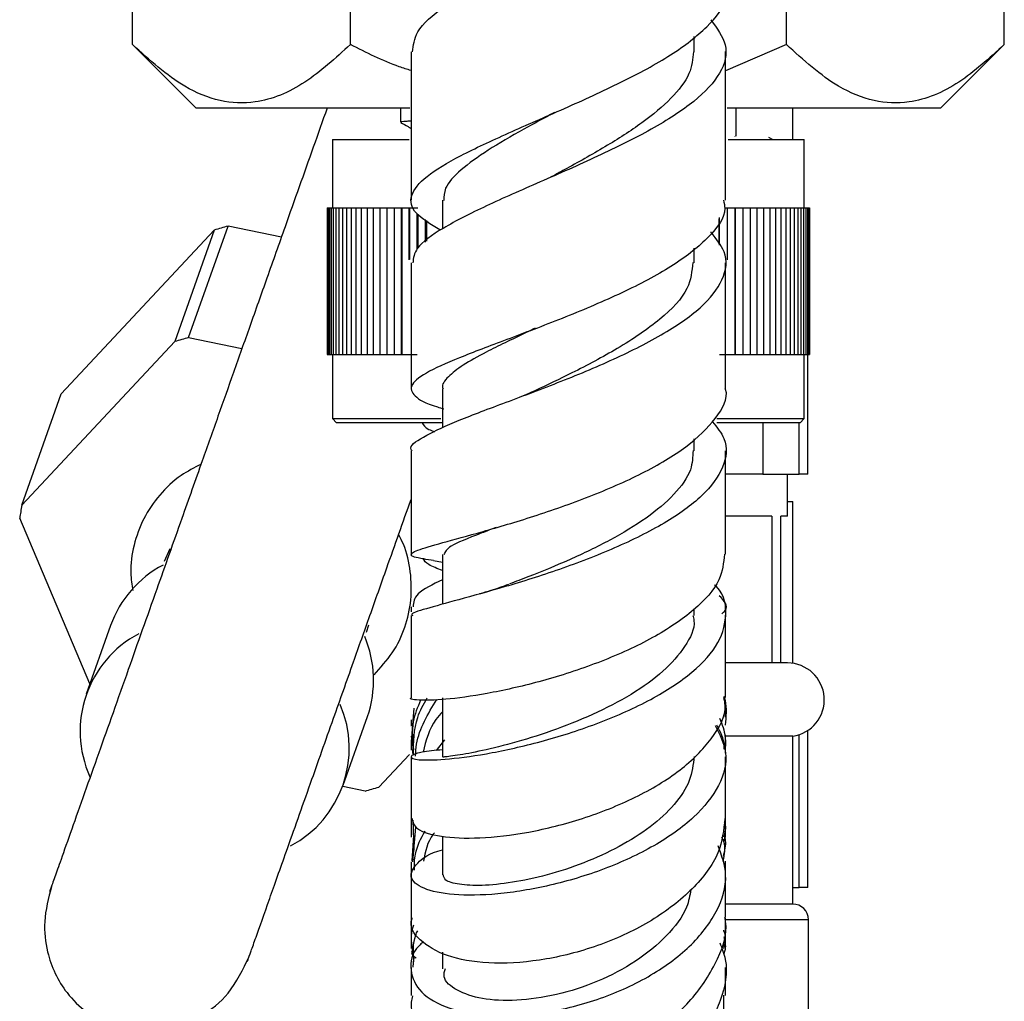
# Model space of a CAD drawing. Units: millimetres. Extents: x 3 to 2996, y 5 to 2995.
# Drawn here: x 2235 to 2282, y 1356 to 1403 of the extents above; entities that cross this region are included whole.
import ezdxf

# ---------------------------------------------------------------- set-up
doc = ezdxf.new("R2010")
doc.units = ezdxf.units.MM

msp = doc.modelspace()

# ---------------------------------------------------------------- linework, layer by layer
at = {"color": 7, "linetype": 'Continuous', "lineweight": 25}
for p, q in [((2240.364, 1401.435), (2240.364, 1429.7)), ((2281.933, 1401.435), (2281.933, 1429.7)), ((2250.756, 1401.435), (2250.756, 1421.7)), ((2271.541, 1401.435), (2271.541, 1421.7)), ((2267.147, 1401.089), (2267.147, 1401.814)), ((2240.364, 1401.435), (2243.398, 1398.4)), ((2271.541, 1401.435), (2268.648, 1400.184)), ((2278.898, 1398.4), (2281.933, 1401.435)), ((2253.597, 1398.4), (2243.398, 1398.4)), ((2253.148, 1398.4), (2253.148, 1397.727)), ((2278.898, 1398.4), (2268.723, 1398.4)), ((2269.148, 1397.057), (2269.148, 1398.4)), ((2271.848, 1396.9), (2271.848, 1398.4)), ((2269.109, 1397.047), (2269.08, 1397.057)), ((2249.898, 1396.9), (2249.898, 1393.65)), ((2249.898, 1396.9), (2253.553, 1396.9)), ((2268.767, 1396.9), (2272.398, 1396.9)), ((2270.876, 1396.9), (2270.705, 1396.999)), ((2272.398, 1393.65), (2272.398, 1396.9)), ((2260.479, 1395.196), (2260.298, 1395.103)), ((2255.15, 1394.009), (2255.15, 1392.645)), ((2249.648, 1393.65), (2249.648, 1386.65)), ((2249.648, 1393.65), (2249.66, 1393.65)), ((2249.66, 1393.65), (2249.66, 1386.65)), ((2249.66, 1393.65), (2249.695, 1393.65)), ((2249.695, 1393.65), (2249.695, 1386.65)), ((2249.695, 1393.65), (2249.753, 1393.65)), ((2249.753, 1393.65), (2249.753, 1386.65)), ((2249.753, 1393.65), (2249.833, 1393.65)), ((2249.833, 1393.65), (2249.833, 1386.65)), ((2249.833, 1393.65), (2249.937, 1393.65)), ((2249.937, 1393.65), (2249.937, 1386.65)), ((2249.937, 1393.65), (2250.063, 1393.65)), ((2250.063, 1393.65), (2250.063, 1386.65)), ((2250.063, 1393.65), (2250.211, 1393.65)), ((2250.211, 1393.65), (2250.211, 1386.65)), ((2250.211, 1393.65), (2250.382, 1393.65)), ((2250.382, 1393.65), (2250.382, 1386.65)), ((2250.382, 1393.65), (2250.574, 1393.65)), ((2250.574, 1393.65), (2250.574, 1386.65)), ((2250.574, 1393.65), (2250.787, 1393.65)), ((2250.787, 1393.65), (2250.787, 1386.65)), ((2250.787, 1393.65), (2251.022, 1393.65)), ((2251.022, 1393.65), (2251.022, 1386.65)), ((2251.022, 1393.65), (2251.276, 1393.65)), ((2251.276, 1393.65), (2251.276, 1386.65)), ((2251.276, 1393.65), (2251.551, 1393.65)), ((2251.551, 1393.65), (2251.551, 1386.65)), ((2251.551, 1393.65), (2251.845, 1393.65)), ((2251.845, 1393.65), (2251.845, 1386.65)), ((2251.845, 1393.65), (2252.157, 1393.65)), ((2252.157, 1393.65), (2252.157, 1386.65)), ((2252.157, 1393.65), (2252.488, 1393.65)), ((2252.488, 1393.65), (2252.488, 1386.65)), ((2252.488, 1393.65), (2252.836, 1393.65)), ((2252.836, 1393.65), (2252.836, 1386.65)), ((2252.836, 1393.65), (2253.193, 1393.65)), ((2253.193, 1386.65), (2253.193, 1393.65)), ((2253.193, 1393.65), (2253.201, 1393.65)), ((2253.201, 1393.65), (2253.201, 1386.65)), ((2253.201, 1393.65), (2253.558, 1393.65)), ((2253.558, 1391.17), (2253.558, 1393.65)), ((2253.558, 1393.65), (2253.582, 1393.65)), ((2253.582, 1393.65), (2253.582, 1391.182)), ((2253.582, 1393.65), (2253.938, 1393.65)), ((2253.938, 1393.65), (2253.978, 1393.65)), ((2253.938, 1391.661), (2253.938, 1393.37)), ((2253.978, 1393.342), (2253.978, 1391.739)), ((2268.6, 1393.65), (2268.715, 1393.65)), ((2268.715, 1393.65), (2268.715, 1391.187)), ((2268.715, 1393.65), (2268.739, 1393.65)), ((2268.739, 1391.175), (2268.739, 1393.65)), ((2268.739, 1393.65), (2269.096, 1393.65)), ((2269.096, 1393.65), (2269.096, 1386.65)), ((2269.096, 1393.65), (2269.104, 1393.65)), ((2269.104, 1386.65), (2269.104, 1393.65)), ((2269.104, 1393.65), (2269.461, 1393.65)), ((2269.461, 1393.65), (2269.461, 1386.65)), ((2269.461, 1393.65), (2269.809, 1393.65)), ((2269.809, 1393.65), (2269.809, 1386.65)), ((2269.809, 1393.65), (2270.14, 1393.65)), ((2270.14, 1393.65), (2270.14, 1386.65)), ((2270.14, 1393.65), (2270.452, 1393.65)), ((2270.452, 1393.65), (2270.452, 1386.65)), ((2270.452, 1393.65), (2270.746, 1393.65)), ((2270.746, 1393.65), (2270.746, 1386.65)), ((2270.746, 1393.65), (2271.021, 1393.65)), ((2271.021, 1393.65), (2271.021, 1386.65)), ((2271.021, 1393.65), (2271.275, 1393.65)), ((2271.275, 1393.65), (2271.275, 1386.65)), ((2271.275, 1393.65), (2271.51, 1393.65)), ((2271.51, 1393.65), (2271.51, 1386.65)), ((2271.51, 1393.65), (2271.723, 1393.65)), ((2271.723, 1393.65), (2271.723, 1386.65)), ((2271.723, 1393.65), (2271.915, 1393.65)), ((2271.915, 1393.65), (2271.915, 1386.65)), ((2271.915, 1393.65), (2272.086, 1393.65)), ((2272.086, 1393.65), (2272.086, 1386.65)), ((2272.086, 1393.65), (2272.234, 1393.65)), ((2272.234, 1393.65), (2272.234, 1386.65)), ((2272.234, 1393.65), (2272.36, 1393.65)), ((2272.36, 1393.65), (2272.36, 1386.65)), ((2272.36, 1393.65), (2272.464, 1393.65)), ((2272.464, 1393.65), (2272.464, 1386.65)), ((2272.464, 1393.65), (2272.544, 1393.65)), ((2272.544, 1393.65), (2272.544, 1386.65)), ((2272.544, 1393.65), (2272.602, 1393.65)), ((2272.602, 1393.65), (2272.602, 1386.65)), ((2272.602, 1393.65), (2272.637, 1393.65)), ((2272.637, 1393.65), (2272.637, 1386.65)), ((2272.637, 1393.65), (2272.648, 1393.65)), ((2272.648, 1393.65), (2272.648, 1386.65)), ((2254.333, 1392.013), (2254.333, 1393.089)), ((2254.389, 1393.05), (2254.389, 1392.056)), ((2268.319, 1393.119), (2268.319, 1391.934)), ((2268.359, 1391.874), (2268.359, 1393.188)), ((2244.265, 1392.583), (2236.974, 1384.788)), ((2244.265, 1392.583), (2242.384, 1387.273)), ((2243.043, 1387.462), (2244.924, 1392.772)), ((2247.467, 1392.249), (2244.924, 1392.772)), ((2267.964, 1392.466), (2267.964, 1392.503)), ((2267.147, 1391.02), (2267.147, 1391.72)), ((2235.093, 1379.477), (2242.384, 1387.273)), ((2243.043, 1387.462), (2245.586, 1386.939)), ((2249.648, 1386.65), (2249.66, 1386.65)), ((2249.66, 1386.65), (2249.695, 1386.65)), ((2249.695, 1386.65), (2249.753, 1386.65)), ((2249.753, 1386.65), (2249.833, 1386.65)), ((2249.833, 1386.65), (2249.937, 1386.65)), ((2249.898, 1386.65), (2249.898, 1383.6)), ((2249.937, 1386.65), (2250.063, 1386.65)), ((2250.063, 1386.65), (2250.211, 1386.65)), ((2250.211, 1386.65), (2250.382, 1386.65)), ((2250.382, 1386.65), (2250.574, 1386.65)), ((2250.574, 1386.65), (2250.787, 1386.65)), ((2250.787, 1386.65), (2251.022, 1386.65)), ((2251.022, 1386.65), (2251.276, 1386.65)), ((2251.276, 1386.65), (2251.551, 1386.65)), ((2251.551, 1386.65), (2251.845, 1386.65)), ((2251.845, 1386.65), (2252.157, 1386.65)), ((2252.157, 1386.65), (2252.488, 1386.65)), ((2252.488, 1386.65), (2252.836, 1386.65)), ((2252.836, 1386.65), (2253.193, 1386.65)), ((2253.193, 1386.65), (2253.201, 1386.65)), ((2253.201, 1386.65), (2253.558, 1386.65)), ((2253.558, 1386.65), (2253.582, 1386.65)), ((2253.582, 1386.65), (2253.938, 1386.65)), ((2268.359, 1386.65), (2268.715, 1386.65)), ((2268.715, 1386.65), (2268.739, 1386.65)), ((2268.739, 1386.65), (2269.096, 1386.65)), ((2269.096, 1386.65), (2269.104, 1386.65)), ((2269.104, 1386.65), (2269.461, 1386.65)), ((2269.461, 1386.65), (2269.809, 1386.65)), ((2269.809, 1386.65), (2270.14, 1386.65)), ((2270.14, 1386.65), (2270.452, 1386.65)), ((2270.452, 1386.65), (2270.746, 1386.65)), ((2270.746, 1386.65), (2271.021, 1386.65)), ((2271.021, 1386.65), (2271.275, 1386.65)), ((2271.275, 1386.65), (2271.51, 1386.65)), ((2271.51, 1386.65), (2271.723, 1386.65)), ((2271.723, 1386.65), (2271.915, 1386.65)), ((2271.915, 1386.65), (2272.086, 1386.65)), ((2272.086, 1386.65), (2272.234, 1386.65)), ((2272.234, 1386.65), (2272.36, 1386.65)), ((2272.36, 1386.65), (2272.464, 1386.65)), ((2272.398, 1383.6), (2272.398, 1386.65)), ((2272.464, 1386.65), (2272.544, 1386.65)), ((2272.544, 1386.65), (2272.602, 1386.65)), ((2272.562, 1380.953), (2272.562, 1386.65)), ((2272.602, 1386.65), (2272.637, 1386.65)), ((2272.637, 1386.65), (2272.648, 1386.65)), ((2255.15, 1385.026), (2255.15, 1383.157)), ((2235.093, 1379.477), (2236.974, 1384.788)), ((2249.898, 1383.6), (2250.098, 1383.4)), ((2249.898, 1383.6), (2255.068, 1383.6)), ((2268.224, 1383.6), (2272.398, 1383.6)), ((2272.198, 1383.4), (2272.398, 1383.6)), ((2255.148, 1383.4), (2250.098, 1383.4)), ((2255.148, 1383.4), (2255.148, 1383.156)), ((2272.198, 1383.4), (2268.224, 1383.4)), ((2270.428, 1383.4), (2270.428, 1380.953)), ((2272.16, 1380.953), (2272.16, 1383.4)), ((2267.147, 1382.06), (2267.147, 1382.645)), ((2270.428, 1380.953), (2268.648, 1380.953)), ((2270.428, 1380.953), (2272.16, 1380.953)), ((2271.598, 1378.953), (2271.598, 1380.953)), ((2272.562, 1380.953), (2272.16, 1380.953)), ((2271.598, 1379.654), (2271.848, 1379.654)), ((2271.848, 1371.935), (2271.848, 1379.654)), ((2238.332, 1370.953), (2234.989, 1378.851)), ((2270.85, 1378.953), (2268.648, 1378.953)), ((2270.85, 1378.953), (2270.85, 1371.953)), ((2271.598, 1378.953), (2271.284, 1378.953)), ((2271.284, 1371.953), (2271.284, 1378.953)), ((2241.892, 1376.81), (2242.165, 1377.415)), ((2255.15, 1377.126), (2255.15, 1374.754)), ((2254.724, 1376.83), (2255.148, 1376.761)), ((2255.148, 1376.761), (2255.148, 1375.918)), ((2256.758, 1375.2), (2256.536, 1375.135)), ((2253.648, 1374.629), (2253.648, 1374.39)), ((2267.147, 1374.209), (2267.147, 1374.522)), ((2268.648, 1374.406), (2268.648, 1374.629)), ((2268.648, 1370.307), (2268.648, 1374.231)), ((2239.318, 1373.737), (2238.158, 1370.462)), ((2251.615, 1373.762), (2251.507, 1373.404)), ((2270.85, 1371.953), (2268.648, 1371.953)), ((2271.284, 1371.953), (2270.85, 1371.953)), ((2271.598, 1371.953), (2271.284, 1371.953)), ((2255.15, 1370.297), (2255.15, 1367.469)), ((2250.412, 1366.122), (2251.572, 1369.397)), ((2253.775, 1369.799), (2253.648, 1368.192)), ((2268.648, 1369.467), (2268.648, 1369.428)), ((2253.648, 1369.247), (2253.648, 1368.939)), ((2253.768, 1367.834), (2253.67, 1368.461)), ((2253.751, 1368.468), (2253.712, 1367.631)), ((2271.848, 1368.462), (2268.591, 1368.462)), ((2268.648, 1367.767), (2268.648, 1368.514)), ((2271.848, 1360.462), (2271.848, 1368.462)), ((2272.16, 1361.254), (2272.16, 1368.537)), ((2272.562, 1361.254), (2272.562, 1368.733)), ((2253.648, 1368.192), (2253.648, 1367.805)), ((2255.237, 1368.297), (2254.85, 1367.782)), ((2253.569, 1367.598), (2252.111, 1366.039)), ((2268.648, 1367.66), (2268.648, 1367.734)), ((2251.453, 1365.85), (2250.393, 1366.068)), ((2253.648, 1364.953), (2253.648, 1363.655)), ((2253.741, 1364.463), (2253.777, 1363.031)), ((2253.705, 1362.527), (2253.785, 1363.727)), ((2253.726, 1362.475), (2253.877, 1364.127)), ((2255.15, 1363.693), (2255.15, 1361.853)), ((2268.648, 1361.026), (2268.648, 1362.503)), ((2253.648, 1361.873), (2253.648, 1359.817)), ((2271.848, 1361.254), (2272.16, 1361.254)), ((2272.562, 1361.254), (2272.16, 1361.254)), ((2253.648, 1360.52), (2253.648, 1359.725)), ((2271.848, 1360.462), (2268.648, 1360.462)), ((2253.648, 1359.818), (2253.648, 1358.346)), ((2268.648, 1358.339), (2268.648, 1359.812)), ((2272.598, 1359.712), (2268.648, 1359.712)), ((2272.598, 1353.712), (2272.598, 1359.712)), ((2255.15, 1358.166), (2255.15, 1357.379)), ((2253.743, 1357.45), (2253.778, 1357.855)), ((2253.648, 1357.435), (2253.648, 1356.099)), ((2268.648, 1356.11), (2268.648, 1357.438))]:
    msp.add_line(p, q, dxfattribs=at)
for centre, radius, start, end in [((2247.995, 1380.81), 12.35, 104.3984, 107.575), ((2246.114, 1375.499), 12.35, 104.3984, 107.575), ((2244.748, 1377.553), 9.845, 168.7322, 172.4272), ((2244.361, 1371.888), 5.371, 118.1664, 159.8693), ((2243.141, 1368.696), 5.27, 117.9855, 204.2929), ((2246.49, 1371.134), 5.371, 341.1217, 22.8246), ((2271.598, 1370.199), 1.754, 278.1921, 90), ((2245.44, 1367.883), 5.261, 297.9409, 23.4212), ((2248.382, 1377.812), 12.35, 284.3984, 287.575), ((2271.848, 1359.712), 0.75, 0, 90)]:
    msp.add_arc(centre, radius, start, end, dxfattribs=at)
for points, knots in [([(2253.725, 1401.079), (2253.758, 1401.394), (2253.83, 1402.098), (2255.141, 1403.251), (2257.243, 1404.531), (2259.913, 1405.862), (2262.74, 1407.228), (2264.949, 1408.382), (2266.003, 1409.071), (2266.353, 1409.3)], [0, 0, 0, 0, 0.127301, 0.284544, 0.442599, 0.601347, 0.760669, 0.92046, 1, 1, 1, 1]), ([(2255.027, 1392.595), (2254.592, 1392.86), (2253.706, 1393.398), (2253.532, 1394.233), (2254.275, 1395.138), (2255.924, 1396.125), (2258.25, 1397.205), (2260.964, 1398.376), (2263.708, 1399.626), (2266.142, 1400.934), (2267.852, 1402.276), (2268.688, 1403.335), (2268.564, 1403.935), (2268.532, 1404.09)], [0, 0, 0, 0, 0.091616, 0.186383, 0.281637, 0.377475, 0.473968, 0.57114, 0.668959, 0.767362, 0.866264, 0.965566, 1, 1, 1, 1]), ([(2267.948, 1402.603), (2268.231, 1402.209), (2268.834, 1401.374), (2268.508, 1400.072), (2267.266, 1398.72), (2265.183, 1397.386), (2262.57, 1396.094), (2259.771, 1394.867), (2257.149, 1393.723), (2255.091, 1392.674), (2253.82, 1391.776), (2253.759, 1391.252), (2253.732, 1391.021)], [0, 0, 0, 0, 0.092706, 0.196751, 0.300505, 0.404053, 0.507449, 0.610711, 0.713817, 0.816698, 0.919273, 1, 1, 1, 1]), ([(2250.756, 1401.435), (2250.045, 1400.783), (2248.597, 1399.456), (2246.469, 1398.586), (2244.523, 1398.667), (2242.525, 1399.476), (2241.182, 1400.693), (2240.364, 1401.435)], [0, 0, 0, 0, 0.21619, 0.439772, 0.593427, 0.752217, 1, 1, 1, 1]), ([(2253.648, 1400.191), (2253.461, 1400.25), (2252.458, 1400.563), (2251.519, 1401.044), (2250.756, 1401.435)], [0, 0, 0, 0, 0.18662, 1, 1, 1, 1]), ([(2281.933, 1401.435), (2281.221, 1400.783), (2279.774, 1399.456), (2277.646, 1398.586), (2275.7, 1398.667), (2273.702, 1399.476), (2272.359, 1400.693), (2271.541, 1401.435)], [0, 0, 0, 0, 0.21619, 0.439772, 0.593427, 0.752217, 1, 1, 1, 1]), ([(2253.648, 1401.079), (2253.648, 1399.963), (2253.648, 1397.602), (2253.648, 1395.248), (2253.648, 1394.007)], [0, 0, 0, 0, 0.472706, 1, 1, 1, 1]), ([(2267.114, 1401.089), (2267.079, 1400.742), (2267.005, 1400.002), (2266.115, 1398.867), (2264.718, 1397.696), (2262.931, 1396.554), (2261.434, 1395.718), (2260.64, 1395.283), (2260.486, 1395.199)], [0, 0, 0, 0, 0.172587, 0.36784, 0.563034, 0.758187, 0.953181, 1, 1, 1, 1]), ([(2268.648, 1394.01), (2268.648, 1394.039), (2268.648, 1395.294), (2268.648, 1397.655), (2268.648, 1399.989), (2268.648, 1401.093)], [0, 0, 0, 0, 0.012233, 0.532852, 1, 1, 1, 1]), ([(2249.645, 1398.4), (2249.426, 1397.781), (2248.762, 1395.905), (2247.803, 1393.2), (2246.793, 1390.348), (2245.974, 1388.035), (2245.196, 1385.839), (2244.44, 1383.703), (2243.615, 1381.376), (2242.634, 1378.607), (2241.442, 1375.241), (2240.085, 1371.408), (2238.932, 1368.154), (2238.055, 1365.678), (2237.436, 1363.93), (2236.963, 1362.594), (2236.639, 1361.681), (2236.444, 1361.13), (2236.425, 1361.076), (2236.415, 1361.049)], [0, 0, 0, 0, 0.040102, 0.121347, 0.173102, 0.221988, 0.2682, 0.311885, 0.356317, 0.414041, 0.485905, 0.57102, 0.668365, 0.721654, 0.778454, 0.839694, 0.88953, 0.943832, 1, 1, 1, 1]), ([(2260.486, 1398.194), (2259.991, 1397.924), (2258.847, 1397.301), (2257.26, 1396.388), (2255.966, 1395.452), (2255.219, 1394.659), (2255.218, 1394.19), (2255.217, 1393.997)], [0, 0, 0, 0, 0.171849, 0.39716, 0.621355, 0.844421, 1, 1, 1, 1]), ([(2253.157, 1397.717), (2253.272, 1397.651), (2253.436, 1397.556), (2253.6, 1397.461), (2253.648, 1397.433)], [0, 0, 0, 0, 0.704168, 1, 1, 1, 1]), ([(2253.176, 1397.727), (2253.179, 1397.746), (2253.183, 1397.77), (2253.584, 1397.794), (2253.648, 1397.798)], [0, 0, 0, 0, 0.839107, 1, 1, 1, 1]), ([(2268.545, 1394.009), (2268.575, 1393.878), (2268.706, 1393.301), (2267.929, 1392.258), (2266.294, 1390.926), (2263.914, 1389.659), (2261.197, 1388.495), (2258.474, 1387.464), (2256.104, 1386.579), (2254.395, 1385.838), (2253.54, 1385.219), (2253.726, 1384.674), (2254.368, 1384.313), (2255.111, 1384.094), (2255.219, 1384.062)], [0, 0, 0, 0, 0.028621, 0.12598, 0.223185, 0.320153, 0.416778, 0.512943, 0.60854, 0.703488, 0.797739, 0.891314, 0.984291, 1, 1, 1, 1]), ([(2253.699, 1382.061), (2253.683, 1382.082), (2253.53, 1382.281), (2254.158, 1382.709), (2255.583, 1383.405), (2257.814, 1384.244), (2260.451, 1385.227), (2263.189, 1386.346), (2265.665, 1387.576), (2267.57, 1388.882), (2268.613, 1390.223), (2268.792, 1391.432), (2268.205, 1392.165), (2267.964, 1392.466)], [0, 0, 0, 0, 0.0122148, 0.1128893, 0.2140412, 0.3156171, 0.417509, 0.5196021, 0.6218014, 0.7240427, 0.8263086, 0.9286322, 1, 1, 1, 1]), ([(2253.648, 1391.02), (2253.648, 1390.69), (2253.648, 1389.345), (2253.648, 1387.346), (2253.648, 1385.682), (2253.648, 1385.028)], [0, 0, 0, 0, 0.164565, 0.671203, 1, 1, 1, 1]), ([(2267.077, 1391.042), (2267.039, 1390.63), (2266.958, 1389.725), (2265.618, 1388.331), (2263.626, 1386.975), (2261.451, 1385.828), (2260.141, 1385.207), (2259.555, 1384.929)], [0, 0, 0, 0, 0.1877549, 0.412643, 0.6376546, 0.8378983, 1, 1, 1, 1]), ([(2268.648, 1385.057), (2268.648, 1386.193), (2268.648, 1388.175), (2268.648, 1390.172), (2268.648, 1391.025)], [0, 0, 0, 0, 0.573088, 1, 1, 1, 1]), ([(2259.562, 1387.909), (2259.421, 1387.84), (2258.552, 1387.42), (2257.318, 1386.835), (2256.07, 1386.141), (2255.382, 1385.585), (2255.09, 1385.218), (2255.166, 1385.037), (2255.175, 1385.017)], [0, 0, 0, 0, 0.055088, 0.339272, 0.551755, 0.763295, 0.973848, 1, 1, 1, 1]), ([(2254.726, 1376.841), (2254.558, 1376.864), (2253.882, 1376.959), (2253.539, 1377.082), (2253.82, 1377.312), (2255.045, 1377.663), (2257.002, 1378.191), (2259.475, 1378.92), (2262.164, 1379.857), (2264.733, 1380.979), (2266.892, 1382.248), (2268.227, 1383.604), (2268.8, 1384.563), (2268.634, 1385.035), (2268.627, 1385.056)], [0, 0, 0, 0, 0.031049, 0.124954, 0.219241, 0.314043, 0.409467, 0.505575, 0.602406, 0.699929, 0.798036, 0.896569, 0.99536, 1, 1, 1, 1]), ([(2259.565, 1384.93), (2259.434, 1384.871), (2259.205, 1384.768), (2258.941, 1384.667), (2258.829, 1384.625)], [0, 0, 0, 0, 0.574587, 1, 1, 1, 1]), ([(2268.027, 1383.453), (2268.236, 1383.187), (2268.787, 1382.485), (2268.627, 1381.282), (2267.642, 1379.913), (2265.806, 1378.602), (2263.4, 1377.409), (2260.708, 1376.383), (2258.078, 1375.556), (2255.81, 1374.938), (2254.285, 1374.518), (2253.576, 1374.306), (2253.711, 1374.228), (2253.737, 1374.213)], [0, 0, 0, 0, 0.0619873, 0.1635131, 0.2648832, 0.3662369, 0.467648, 0.5691314, 0.6706523, 0.7721615, 0.8736024, 0.9748882, 1, 1, 1, 1]), ([(2254.183, 1383.4), (2254.242, 1383.296), (2254.323, 1383.154), (2254.672, 1383.011), (2254.766, 1382.973)], [0, 0, 0, 0, 0.730934, 1, 1, 1, 1]), ([(2253.648, 1382.062), (2253.648, 1381.963), (2253.648, 1380.376), (2253.648, 1378.726), (2253.648, 1377.197), (2253.648, 1377.128)], [0, 0, 0, 0, 0.059552, 0.957787, 1, 1, 1, 1]), ([(2267.091, 1382.081), (2267.08, 1381.776), (2267.053, 1381.076), (2266.253, 1379.984), (2264.922, 1378.849), (2263.161, 1377.792), (2261.213, 1376.858), (2259.481, 1376.148), (2258.638, 1375.83), (2258.34, 1375.718)], [0, 0, 0, 0, 0.122221, 0.280166, 0.438296, 0.596644, 0.755097, 0.913544, 1, 1, 1, 1]), ([(2268.648, 1377.139), (2268.648, 1377.405), (2268.648, 1379.033), (2268.648, 1380.684), (2268.648, 1382.065)], [0, 0, 0, 0, 0.163672, 1, 1, 1, 1]), ([(2243.631, 1381.421), (2243.307, 1381.256), (2242.564, 1380.877), (2241.63, 1379.984), (2240.857, 1378.853), (2240.398, 1377.581), (2240.226, 1376.404), (2240.337, 1375.68), (2240.379, 1375.402)], [0, 0, 0, 0, 0.145316, 0.333182, 0.519045, 0.703015, 0.885819, 1, 1, 1, 1]), ([(2245.846, 1357.722), (2245.849, 1357.733), (2245.858, 1357.756), (2246.003, 1358.167), (2246.301, 1359.008), (2246.838, 1360.524), (2247.729, 1363.039), (2248.775, 1365.991), (2249.876, 1369.099), (2250.837, 1371.812), (2251.689, 1374.219), (2252.606, 1376.808), (2253.262, 1378.661), (2253.648, 1379.751)], [0, 0, 0, 0, 0.067643, 0.141435, 0.208931, 0.329664, 0.436488, 0.56262, 0.669875, 0.757484, 0.82798, 0.898827, 1, 1, 1, 1]), ([(2257.699, 1378.409), (2257.467, 1378.32), (2256.474, 1377.938), (2255.406, 1377.525), (2255.275, 1377.253), (2255.215, 1377.127)], [0, 0, 0, 0, 0.140838, 0.602588, 1, 1, 1, 1]), ([(2251.886, 1371.395), (2252.195, 1371.732), (2252.811, 1372.404), (2253.393, 1373.636), (2253.691, 1374.954), (2253.652, 1376.301), (2253.432, 1377.365), (2253.135, 1377.922), (2253.054, 1378.074)], [0, 0, 0, 0, 0.188049, 0.375151, 0.5607, 0.745505, 0.930546, 1, 1, 1, 1]), ([(2268.585, 1377.14), (2268.547, 1376.731), (2268.465, 1375.834), (2267.224, 1374.462), (2265.252, 1373.129), (2262.748, 1371.989), (2260.054, 1371.104), (2257.508, 1370.509), (2255.388, 1370.201), (2254.078, 1370.15), (2253.514, 1370.226), (2253.666, 1370.296), (2253.675, 1370.301)], [0, 0, 0, 0, 0.095303, 0.209042, 0.322725, 0.436123, 0.549032, 0.661287, 0.772766, 0.883392, 0.993136, 1, 1, 1, 1]), ([(2255.148, 1376.358), (2254.904, 1376.452), (2254.417, 1376.64), (2254.283, 1376.827), (2254.217, 1376.921)], [0, 0, 0, 0, 0.503083, 1, 1, 1, 1]), ([(2255.149, 1367.819), (2254.792, 1367.782), (2253.927, 1367.69), (2253.515, 1367.472), (2253.88, 1367.316), (2255.156, 1367.327), (2257.158, 1367.583), (2259.652, 1368.122), (2262.33, 1368.949), (2264.865, 1370.035), (2266.94, 1371.322), (2268.329, 1372.737), (2268.748, 1374.182), (2268.624, 1375.186), (2268.15, 1375.648), (2268.121, 1375.676)], [0, 0, 0, 0, 0.058995, 0.143106, 0.227713, 0.312762, 0.398137, 0.483658, 0.569166, 0.654536, 0.739717, 0.824722, 0.909603, 0.994419, 1, 1, 1, 1]), ([(2255.148, 1375.918), (2254.685, 1375.696), (2253.788, 1375.267), (2253.762, 1374.837), (2253.749, 1374.629)], [0, 0, 0, 0, 0.51625, 1, 1, 1, 1]), ([(2258.289, 1375.694), (2258.015, 1375.595), (2257.576, 1375.435), (2257.097, 1375.299), (2256.917, 1375.247)], [0, 0, 0, 0, 0.6225723, 1, 1, 1, 1]), ([(2268.458, 1374.29), (2268.518, 1374.343), (2268.851, 1374.632), (2268.572, 1374.921), (2268.343, 1375.158)], [0, 0, 0, 0, 0.180289, 1, 1, 1, 1]), ([(2253.648, 1374.215), (2253.648, 1373.481), (2253.648, 1372.165), (2253.648, 1370.874), (2253.648, 1370.302)], [0, 0, 0, 0, 0.55727, 1, 1, 1, 1]), ([(2267.086, 1374.224), (2267.106, 1374.14), (2267.223, 1373.653), (2266.752, 1372.736), (2265.748, 1371.541), (2264.187, 1370.434), (2262.32, 1369.468), (2260.323, 1368.681), (2258.419, 1368.096), (2256.793, 1367.711), (2255.677, 1367.514), (2255.132, 1367.461), (2255.205, 1367.472), (2255.224, 1367.475)], [0, 0, 0, 0, 0.0216725, 0.1256147, 0.2297937, 0.3342133, 0.4388458, 0.5436421, 0.6484614, 0.7531945, 0.8576891, 0.9617921, 1, 1, 1, 1]), ([(2253.692, 1364.553), (2253.732, 1364.378), (2253.818, 1364.005), (2254.995, 1363.646), (2256.85, 1363.56), (2259.234, 1363.835), (2261.85, 1364.49), (2264.394, 1365.504), (2266.582, 1366.816), (2268.047, 1368.328), (2268.724, 1369.538), (2268.59, 1370.182), (2268.565, 1370.304)], [0, 0, 0, 0, 0.094283, 0.201093, 0.308772, 0.417498, 0.527304, 0.638036, 0.749468, 0.861375, 0.973559, 1, 1, 1, 1]), ([(2268.563, 1370.371), (2268.583, 1370.305), (2268.713, 1369.864), (2268.664, 1369.395), (2268.623, 1368.996)], [0, 0, 0, 0, 0.150106, 1, 1, 1, 1]), ([(2254.105, 1370.188), (2253.96, 1369.847), (2253.637, 1369.087), (2253.718, 1368.261), (2253.762, 1367.806)], [0, 0, 0, 0, 0.449066, 1, 1, 1, 1]), ([(2253.764, 1367.561), (2253.77, 1368.178), (2253.78, 1369.146), (2254.242, 1369.983), (2254.409, 1370.286)], [0, 0, 0, 0, 0.637235, 1, 1, 1, 1]), ([(2253.864, 1367.509), (2253.875, 1367.701), (2253.931, 1368.675), (2254.457, 1369.528), (2254.878, 1370.212)], [0, 0, 0, 0, 0.1979137, 1, 1, 1, 1]), ([(2268.618, 1370.059), (2268.623, 1370.042), (2268.679, 1369.822), (2268.648, 1369.59), (2268.62, 1369.377)], [0, 0, 0, 0, 0.076619, 1, 1, 1, 1]), ([(2255.148, 1369.632), (2255.038, 1369.511), (2254.548, 1368.977), (2254.362, 1368.259), (2254.218, 1367.703)], [0, 0, 0, 0, 0.225533, 1, 1, 1, 1]), ([(2268.154, 1368.979), (2268.368, 1368.548), (2268.829, 1367.622), (2268.434, 1366.102), (2267.239, 1364.574), (2265.302, 1363.199), (2262.88, 1362.08), (2260.248, 1361.294), (2257.717, 1360.885), (2255.589, 1360.859), (2254.13, 1361.169), (2253.493, 1361.737), (2253.867, 1362.397), (2254.504, 1362.892), (2255.147, 1363.041), (2255.148, 1363.042)], [0, 0, 0, 0, 0.072692, 0.156124, 0.239525, 0.323091, 0.406965, 0.49123, 0.575848, 0.660715, 0.74569, 0.830625, 0.915359, 0.999777, 1, 1, 1, 1]), ([(2268.574, 1367.852), (2268.578, 1367.901), (2268.604, 1368.301), (2268.402, 1368.663), (2268.224, 1368.982)], [0, 0, 0, 0, 0.121738, 1, 1, 1, 1]), ([(2268.362, 1369.315), (2268.475, 1369.022), (2268.669, 1368.523), (2268.634, 1367.988), (2268.62, 1367.767)], [0, 0, 0, 0, 0.5865468, 1, 1, 1, 1]), ([(2267.141, 1367.488), (2267.1, 1367.108), (2267.015, 1366.338), (2266.255, 1365.195), (2265.099, 1364.12), (2263.597, 1363.172), (2261.891, 1362.395), (2260.121, 1361.818), (2258.44, 1361.462), (2256.982, 1361.319), (2255.896, 1361.377), (2255.238, 1361.572), (2255.205, 1361.77), (2255.19, 1361.858)], [0, 0, 0, 0, 0.08974, 0.181885, 0.274305, 0.367039, 0.460026, 0.553226, 0.64652, 0.739808, 0.832955, 0.925843, 1, 1, 1, 1]), ([(2268.648, 1364.543), (2268.648, 1365.185), (2268.648, 1366.152), (2268.648, 1367.15), (2268.648, 1367.485)], [0, 0, 0, 0, 0.663934, 1, 1, 1, 1]), ([(2253.648, 1367.474), (2253.648, 1367.39), (2253.648, 1366.371), (2253.648, 1365.422), (2253.648, 1364.551)], [0, 0, 0, 0, 0.081934, 1, 1, 1, 1]), ([(2268.648, 1363.651), (2268.648, 1363.908), (2268.648, 1364.403), (2268.648, 1364.788), (2268.648, 1364.974)], [0, 0, 0, 0, 0.518348, 1, 1, 1, 1]), ([(2268.614, 1364.545), (2268.555, 1363.996), (2268.43, 1362.846), (2267.15, 1361.148), (2265.192, 1359.627), (2262.729, 1358.465), (2260.084, 1357.761), (2257.575, 1357.566), (2255.477, 1357.865), (2254.136, 1358.592), (2253.546, 1359.315), (2253.689, 1359.751), (2253.709, 1359.813)], [0, 0, 0, 0, 0.102011, 0.21348, 0.325088, 0.436565, 0.547632, 0.657976, 0.7673, 0.875407, 0.982296, 1, 1, 1, 1]), ([(2268.581, 1364.384), (2268.591, 1364.358), (2268.679, 1364.126), (2268.611, 1363.878), (2268.551, 1363.658)], [0, 0, 0, 0, 0.115804, 1, 1, 1, 1]), ([(2268.582, 1364.227), (2268.613, 1364.069), (2268.665, 1363.809), (2268.585, 1363.56), (2268.554, 1363.462)], [0, 0, 0, 0, 0.609409, 1, 1, 1, 1]), ([(2253.811, 1362.077), (2253.809, 1362.337), (2253.805, 1362.997), (2254.124, 1363.587), (2254.317, 1363.945)], [0, 0, 0, 0, 0.393954, 1, 1, 1, 1]), ([(2254.76, 1363.859), (2254.74, 1363.835), (2254.428, 1363.456), (2254.328, 1362.962), (2254.234, 1362.499)], [0, 0, 0, 0, 0.0624138, 1, 1, 1, 1]), ([(2268.542, 1362.744), (2268.608, 1362.996), (2268.696, 1363.335), (2268.611, 1363.668), (2268.59, 1363.754)], [0, 0, 0, 0, 0.743976, 1, 1, 1, 1]), ([(2268.536, 1362.505), (2268.597, 1362.827), (2268.674, 1363.231), (2268.501, 1363.596), (2268.466, 1363.671)], [0, 0, 0, 0, 0.7949083, 1, 1, 1, 1]), ([(2254.217, 1358.643), (2254.153, 1358.588), (2253.663, 1358.171), (2253.548, 1357.285), (2254.004, 1356.221), (2255.381, 1355.435), (2257.422, 1355.072), (2259.911, 1355.201), (2262.547, 1355.839), (2265.015, 1356.936), (2267.028, 1358.397), (2268.319, 1360.082), (2268.824, 1361.762), (2268.46, 1362.778), (2268.296, 1363.237)], [0, 0, 0, 0, 0.013758, 0.104914, 0.196471, 0.288321, 0.380353, 0.472369, 0.56419, 0.655577, 0.746366, 0.836529, 0.926169, 1, 1, 1, 1]), ([(2253.648, 1362.481), (2253.648, 1362.078), (2253.648, 1361.613), (2253.648, 1361.107), (2253.648, 1361.04)], [0, 0, 0, 0, 0.868364, 1, 1, 1, 1]), ([(2268.648, 1359.831), (2268.648, 1360.063), (2268.648, 1360.709), (2268.648, 1361.431), (2268.648, 1361.893)], [0, 0, 0, 0, 0.358701, 1, 1, 1, 1]), ([(2236.505, 1361.301), (2236.36, 1360.745), (2236.089, 1359.704), (2236.288, 1357.905), (2237, 1356.398), (2237.93, 1355.482), (2238.575, 1355.059), (2239.144, 1354.758), (2240.026, 1354.447), (2241.15, 1354.34), (2242.45, 1354.551), (2243.728, 1355.102), (2245.087, 1356.201), (2245.636, 1357.348), (2245.931, 1357.963)], [0, 0, 0, 0, 0.1072, 0.200434, 0.341222, 0.427804, 0.454601, 0.475512, 0.530942, 0.626009, 0.694328, 0.779201, 0.881674, 1, 1, 1, 1]), ([(2266.992, 1361.146), (2266.941, 1360.869), (2266.801, 1360.109), (2265.88, 1358.917), (2264.409, 1357.695), (2262.563, 1356.73), (2260.572, 1356.091), (2258.646, 1355.816), (2256.972, 1355.902), (2255.797, 1356.32), (2255.136, 1356.854), (2255.246, 1357.257), (2255.283, 1357.39)], [0, 0, 0, 0, 0.062515, 0.171581, 0.281202, 0.391382, 0.502049, 0.61301, 0.724091, 0.835044, 0.945642, 1, 1, 1, 1]), ([(2253.716, 1356.094), (2253.693, 1355.989), (2253.557, 1355.352), (2254.133, 1354.274), (2255.423, 1353.12), (2257.425, 1352.455), (2259.833, 1352.37), (2262.416, 1352.903), (2264.864, 1354.023), (2266.92, 1355.634), (2268.213, 1357.564), (2268.776, 1359.041), (2268.623, 1359.766), (2268.611, 1359.827)], [0, 0, 0, 0, 0.020619, 0.124404, 0.228703, 0.334087, 0.440794, 0.548916, 0.65824, 0.768411, 0.879053, 0.989851, 1, 1, 1, 1]), ([(2253.757, 1359.452), (2253.738, 1359.393), (2253.575, 1358.879), (2253.683, 1358.335), (2253.778, 1357.855)], [0, 0, 0, 0, 0.116652, 1, 1, 1, 1]), ([(2253.785, 1357.711), (2253.755, 1358.147), (2253.72, 1358.662), (2253.931, 1359.122), (2253.964, 1359.193)], [0, 0, 0, 0, 0.844665, 1, 1, 1, 1]), ([(2268.539, 1359.218), (2268.557, 1359.174), (2268.676, 1358.895), (2268.604, 1358.595), (2268.544, 1358.343)], [0, 0, 0, 0, 0.157861, 1, 1, 1, 1]), ([(2268.372, 1358.609), (2268.473, 1358.351), (2268.815, 1357.478), (2268.491, 1355.844), (2267.445, 1353.934), (2265.642, 1352.268), (2263.343, 1351.02), (2260.783, 1350.311), (2258.252, 1350.217), (2256.05, 1350.747), (2254.408, 1351.838), (2253.642, 1353.335), (2253.494, 1354.559), (2253.847, 1355.162), (2253.877, 1355.213)], [0, 0, 0, 0, 0.039033, 0.13191, 0.224848, 0.31821, 0.412255, 0.507212, 0.603066, 0.699639, 0.796657, 0.893844, 0.990983, 1, 1, 1, 1]), ([(2268.568, 1358.905), (2268.611, 1358.702), (2268.67, 1358.425), (2268.588, 1358.16), (2268.566, 1358.09)], [0, 0, 0, 0, 0.7344482, 1, 1, 1, 1]), ([(2253.749, 1358.289), (2253.706, 1358.228), (2253.612, 1358.098), (2253.794, 1357.968), (2253.891, 1357.898)], [0, 0, 0, 0, 0.467137, 1, 1, 1, 1]), ([(2268.55, 1356.113), (2268.555, 1355.593), (2268.569, 1354.293), (2267.583, 1352.253), (2265.848, 1350.288), (2263.526, 1348.854), (2260.935, 1348.112), (2258.368, 1348.14), (2256.141, 1348.918), (2254.48, 1350.341), (2253.677, 1352.194), (2253.487, 1353.669), (2253.793, 1354.385), (2253.818, 1354.443)], [0, 0, 0, 0, 0.069429, 0.173677, 0.278138, 0.38258, 0.486742, 0.590197, 0.692542, 0.793528, 0.893058, 0.991368, 1, 1, 1, 1])]:
    msp.add_open_spline(points, degree=3, knots=knots, dxfattribs=at)

doc.saveas('drawing.dxf')
